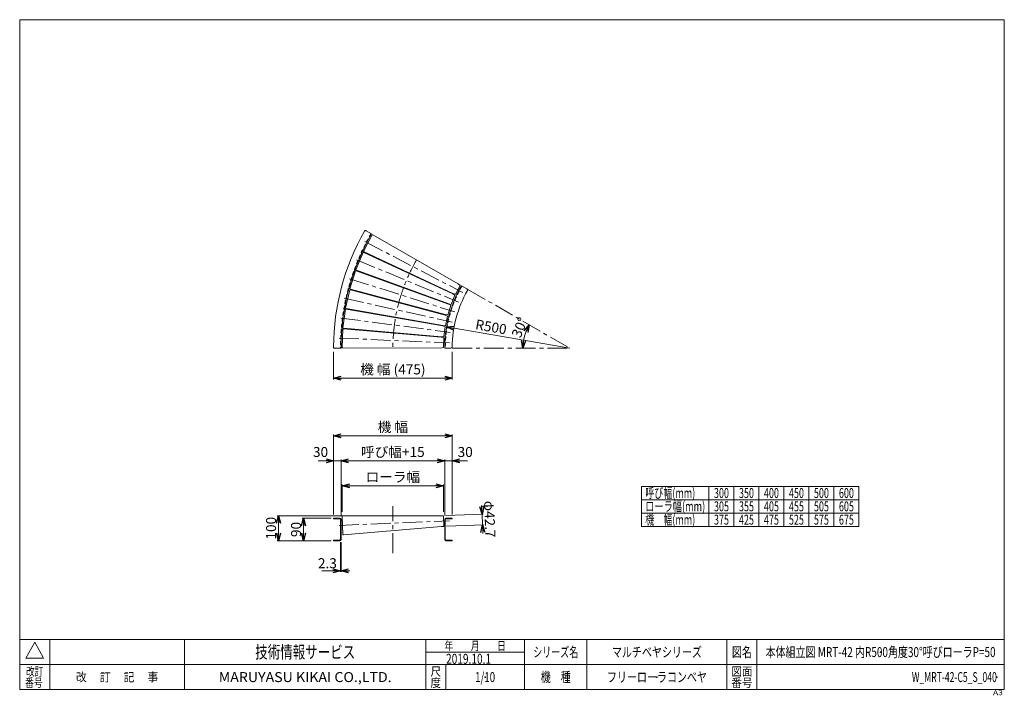
# Model space of a CAD drawing. Units: millimetres. Extents: x -1970 to 1970, y -1352 to 1351.
import ezdxf
from ezdxf.enums import TextEntityAlignment as Align

# ---------------------------------------------------------------- set-up
doc = ezdxf.new("R2010")
doc.units = ezdxf.units.MM
doc.header["$LTSCALE"] = 2.5
doc.header["$PDSIZE"] = 1
for name, pattern in [('CENTER', [50.8, 31.75, -6.35, 6.35, -6.35]), ('DASHED2', [9.525, 6.35, -3.175]), ('DIVIDE', [31.75, 12.7, -6.35, 0, -6.35, 0, -6.35])]:
    doc.linetypes.add(name, pattern=pattern)
doc.layers.add('2', color=7, linetype='Continuous')
doc.layers.add('ZUWAKU', color=7, linetype='Continuous')
doc.styles.add('dcStyle0', font='txt.shx', dxfattribs={"width": 1.2, "bigfont": 'bigfont'})
doc.styles.add('dcStyle1', font='ＭＳ Ｐゴシック', dxfattribs={"width": 0.75})
doc.dimstyles.new('dc_Ang01', dxfattribs={"dimtxt": 40, "dimasz": 30.000019, "dimexe": 10, "dimexo": 10, "dimgap": 10.000001, "dimtad": 3, "dimdsep": 46, "dimtxsty": 'dcStyle1', "dimblk1": 'OPEN30', "dimblk2": 'OPEN30', "dimsah": 1, "dimcen": 0.09, "dimclrd": 2, "dimclre": 2, "dimclrt": 2, "dimadec": 0, "dimazin": 2, "dimtfac": 1, "dimtdec": 4, "dimtmove": 0, "dimatfit": 3, "dimfxl": 1, "dimarcsym": 1})
doc.dimstyles.new('dc_Radial05', dxfattribs={"dimtxt": 40, "dimasz": 30.000019, "dimexe": 5, "dimexo": 10, "dimgap": 10, "dimtad": 3, "dimdsep": 46, "dimtxsty": 'dcStyle1', "dimblk1": 'OPEN30', "dimblk2": 'OPEN30', "dimsah": 1, "dimcen": 0.09, "dimclrd": 2, "dimclre": 2, "dimclrt": 2, "dimadec": 0, "dimazin": 2, "dimtfac": 1, "dimtdec": 4, "dimtmove": 0, "dimatfit": 0, "dimfxl": 1, "dimarcsym": 1})
doc.dimstyles.new('dc_Rotated', dxfattribs={"dimtxt": 40, "dimasz": 30.000019, "dimexe": 5, "dimexo": 10, "dimgap": 15, "dimtad": 3, "dimdsep": 46, "dimtxsty": 'dcStyle1', "dimblk1": 'OPEN30', "dimblk2": 'OPEN30', "dimsah": 1, "dimcen": 0.09, "dimclrd": 2, "dimclre": 2, "dimclrt": 2, "dimadec": 0, "dimazin": 2, "dimtfac": 1, "dimtdec": 4, "dimtmove": 0, "dimatfit": 3, "dimfxl": 1, "dimarcsym": 1})

# ---------------------------------------------------------------- blocks, each defined once
blk = doc.blocks.new('DC_GROUP_W_MRT-42-C5_S_040_1')
at = {"layer": 'ZUWAKU', "color": 7, "linetype": 'Continuous', "lineweight": 13}
for p, q in [((1970, 1351.3), (-1970, 1351.3)), ((-1970, 1351.3), (-1970, -1328.7)), ((1970, -1328.7), (1970, 1351.3)), ((-1970, -1328.7), (1970, -1328.7))]:
    blk.add_line(p, q, dxfattribs=at)
at = {"layer": 'ZUWAKU', "color": 4, "linetype": 'Continuous', "lineweight": 13}
for p, q in [((1970, -1128.7), (-1970, -1128.7)), ((-1850, -1128.7), (-1850, -1328.7)), ((-1310, -1128.7), (-1310, -1328.7)), ((-345, -1328.7), (-345, -1128.7)), ((50, -1328.7), (50, -1128.7)), ((300, -1128.7), (300, -1328.7)), ((860, -1128.7), (860, -1328.7)), ((980, -1128.7), (980, -1328.7)), ((-345, -1178.7), (50, -1178.7)), ((-1970, -1228.7), (1970, -1228.7)), ((-265, -1228.7), (-265, -1328.7))]:
    blk.add_line(p, q, dxfattribs=at)
at = {"layer": 'ZUWAKU', "color": 3, "linetype": 'Continuous', "lineweight": 13}
for p, q in [((-1910, -1138.7), (-1945, -1203.7)), ((-1875, -1203.7), (-1910, -1138.7)), ((-1945, -1203.7), (-1875, -1203.7))]:
    blk.add_line(p, q, dxfattribs=at)
at = {"layer": 'ZUWAKU', "color": 2, "style": 'dcStyle0'}
for s, height, width, p, p2 in [('年\u3000\u3000月\u3000\u3000日', 35, 1.195122, (-270, -1171.2), (-25, -1171.2)), ('シリーズ名', 40, 1.086207, (85, -1198.7), (265, -1198.7)), ('図名', 40, 1.272727, (880, -1198.7), (960, -1198.7)), ('改訂', 35, 1.272727, (-1945, -1273.7), (-1875, -1273.7)), ('改\u3000 訂\u3000 記\u3000 事', 35, 1.06129, (-1744.5, -1296.2), (-1415.5, -1296.2)), ('尺', 35, 1.68, (-326, -1273.7), (-284, -1273.7)), ('機\u3000種', 40, 1.235294, (115, -1298.7), (235, -1298.7)), ('図面', 35, 1.527273, (878, -1273.7), (962, -1273.7)), ('番号', 35, 1.272727, (-1948.2, -1318.7), (-1878.2, -1318.7)), ('度', 35, 1.68, (-326, -1318.7), (-284, -1318.7)), ('番号', 35, 1.527273, (878, -1318.7), (962, -1318.7))]:
    blk.add_text(s, height=height, dxfattribs=dict(at, width=width)).set_placement(p, p2, align=Align.FIT)
at = {"layer": 'ZUWAKU', "color": 7, "style": 'dcStyle0'}
for s, height, width, p, p2 in [('技術情報サービス', 50, 1.191489, (-1027.5, -1203.7), (-627.5, -1203.7)), ('MARUYASU KIKAI CO.,LTD.', 40, 0.899028, (-1173.4, -1298.7), (-481.6, -1298.7))]:
    blk.add_text(s, height=height, dxfattribs=dict(at, width=width)).set_placement(p, p2, align=Align.FIT)
at = {"layer": 'ZUWAKU', "color": 4, "style": 'dcStyle0', "width": 1.2}
blk.add_text('A3', height=20, dxfattribs=at).set_placement((1924.6, -1351.3), (1964.6, -1351.3), align=Align.FIT)
blk = doc.blocks.new('DC_GROUP_W_MRT-42-C5_S_040_2')
at = {"layer": 'ZUWAKU', "color": 2, "linetype": 'Continuous'}
for p in [(580, -1178.7), (1475, -1178.7), (-107.5, -1278.7), (580, -1278.7), (1940, -1278.7)]:
    blk.add_point(p, dxfattribs=at)
blk = doc.blocks.new('_OPEN30')
at = {"color": 0, "linetype": 'ByBlock', "lineweight": -2}
for p, q in [((-1, 0.267949), (0, 0)), ((0, 0), (-1, -0.267949)), ((0, 0), (-1, 0))]:
    blk.add_line(p, q, dxfattribs=at)
blk = doc.blocks.new('*D3')
at = {"color": 2, "linetype": 'Continuous', "lineweight": 13}
for p, q in [((-714.2, 22.1), (-714.2, -87.9)), ((-239.2, 22.1), (-239.2, -87.9)), ((-239.2, -82.9), (-714.2, -82.9))]:
    blk.add_line(p, q, dxfattribs=at)
at = {"color": 2, "xscale": 30.00002807615286, "yscale": 29.99989368223643}
for p, rotation in [((-714.2, -82.9), 179.9999999999996), ((-239.2, -82.9), 359.9999999999997)]:
    blk.add_blockref('_OPEN30', p, dxfattribs=dict(at, rotation=rotation))
at = {"color": 2, "insert": (-476.7, -67.9), "char_height": 40, "width": 325, "attachment_point": 8, "style": 'dcStyle1'}
blk.add_mtext('\\T1.00;機 幅 (475)', dxfattribs=at)
blk = doc.blocks.new('*D4')
at = {"color": 2, "linetype": 'Continuous', "lineweight": 13}
for p, q in [((-714.2, -628.2), (-714.2, -308.2)), ((-714.2, -313.2), (-239.2, -313.2)), ((-239.2, -628.2), (-239.2, -308.2))]:
    blk.add_line(p, q, dxfattribs=at)
at = {"color": 2, "xscale": 30.00002807615286, "yscale": 29.99989368223643}
for p, rotation in [((-714.2, -313.2), 180), ((-239.2, -313.2), 360)]:
    blk.add_blockref('_OPEN30', p, dxfattribs=dict(at, rotation=rotation))
at = {"color": 2, "insert": (-476.7, -298.2), "char_height": 40, "width": 175, "attachment_point": 8, "style": 'dcStyle1'}
blk.add_mtext('\\T1.00;機 幅', dxfattribs=at)
blk = doc.blocks.new('*D5')
at = {"color": 2, "linetype": 'Continuous', "lineweight": 13}
for p, q in [((-775.8, -413.2), (-714.2, -413.2)), ((-714.2, -628.2), (-714.2, -408.2)), ((-714.2, -413.2), (-684.2, -413.2)), ((-684.2, -632.8), (-684.2, -408.2))]:
    blk.add_line(p, q, dxfattribs=at)
at = {"color": 2, "xscale": 30.00002807615286, "yscale": 29.99989368223643, "rotation": 360}
blk.add_blockref('_OPEN30', (-714.2, -413.2), dxfattribs=at)
at = {"color": 2, "insert": (-735.8, -398.2), "char_height": 40, "width": 100, "attachment_point": 9, "style": 'dcStyle1'}
blk.add_mtext('\\T1.00;30', dxfattribs=at)
blk = doc.blocks.new('*D6')
at = {"color": 2, "linetype": 'Continuous', "lineweight": 13}
for p, q in [((-684.2, -632.8), (-684.2, -408.2)), ((-684.2, -413.2), (-269.2, -413.2)), ((-269.2, -632.8), (-269.2, -408.2))]:
    blk.add_line(p, q, dxfattribs=at)
at = {"color": 2, "xscale": 30.00002807615286, "yscale": 29.99989368223643}
for p, rotation in [((-684.2, -413.2), 180), ((-269.2, -413.2), 360)]:
    blk.add_blockref('_OPEN30', p, dxfattribs=dict(at, rotation=rotation))
at = {"color": 2, "insert": (-476.7, -398.2), "char_height": 40, "width": 275, "attachment_point": 8, "style": 'dcStyle1'}
blk.add_mtext('\\T1.00;呼び幅+15', dxfattribs=at)
blk = doc.blocks.new('*D7')
at = {"color": 2, "linetype": 'Continuous', "lineweight": 13}
for p, q in [((-269.2, -632.8), (-269.2, -408.2)), ((-269.2, -413.2), (-239.2, -413.2)), ((-239.2, -628.2), (-239.2, -408.2)), ((-177.6, -413.2), (-239.2, -413.2))]:
    blk.add_line(p, q, dxfattribs=at)
at = {"color": 2, "xscale": 30.00002807615286, "yscale": 29.99989368223643, "rotation": 180}
blk.add_blockref('_OPEN30', (-239.2, -413.2), dxfattribs=at)
at = {"color": 2, "insert": (-217.6, -398.2), "char_height": 40, "width": 100, "attachment_point": 7, "style": 'dcStyle1'}
blk.add_mtext('\\T1.00;30', dxfattribs=at)
blk = doc.blocks.new('*D8')
at = {"color": 2, "linetype": 'Continuous', "lineweight": 13}
for p, q in [((-679.2, -618.2), (-679.2, -508.2)), ((-274.2, -618.2), (-274.2, -508.2)), ((-679.2, -513.2), (-274.2, -513.2))]:
    blk.add_line(p, q, dxfattribs=at)
at = {"color": 2, "xscale": 30.00002807615286, "yscale": 29.99989368223643}
for p, rotation in [((-679.2, -513.2), 180), ((-274.2, -513.2), 360)]:
    blk.add_blockref('_OPEN30', p, dxfattribs=dict(at, rotation=rotation))
at = {"color": 2, "insert": (-476.7, -498.2), "char_height": 40, "width": 250, "attachment_point": 8, "style": 'dcStyle1'}
blk.add_mtext('\\T1.00;ローラ幅', dxfattribs=at)
blk = doc.blocks.new('*D9')
at = {"color": 2, "linetype": 'Continuous', "lineweight": 13}
for p, q in [((-724.2, -643.2), (-839.2, -643.2)), ((-834.2, -733.2), (-834.2, -643.2)), ((-724.2, -733.2), (-839.2, -733.2))]:
    blk.add_line(p, q, dxfattribs=at)
at = {"color": 2, "xscale": 30.00002807615286, "yscale": 29.99989368223643}
for p, rotation in [((-834.2, -643.2), 90), ((-834.2, -733.2), 270)]:
    blk.add_blockref('_OPEN30', p, dxfattribs=dict(at, rotation=rotation))
at = {"color": 2, "insert": (-844.2, -688.2), "char_height": 40, "width": 100, "attachment_point": 8, "rotation": 90, "style": 'dcStyle1'}
blk.add_mtext('\\T1.00;90', dxfattribs=at)
blk = doc.blocks.new('*D10')
at = {"color": 2, "linetype": 'Continuous', "lineweight": 13}
for p, q in [((-679.3, -633.2), (-939.2, -633.2)), ((-934.2, -733.2), (-934.2, -633.2)), ((-724.2, -733.2), (-939.2, -733.2))]:
    blk.add_line(p, q, dxfattribs=at)
at = {"color": 2, "xscale": 30.00002807615286, "yscale": 29.99989368223643}
for p, rotation in [((-934.2, -633.2), 90), ((-934.2, -733.2), 270)]:
    blk.add_blockref('_OPEN30', p, dxfattribs=dict(at, rotation=rotation))
at = {"color": 2, "insert": (-944.2, -683.2), "char_height": 40, "width": 125, "attachment_point": 8, "rotation": 90, "style": 'dcStyle1'}
blk.add_mtext('\\T1.00;100', dxfattribs=at)
blk = doc.blocks.new('DC_IMAGEDIMGROUP_1')
at = {"color": 2, "linetype": 'Continuous', "lineweight": 13}
for p, q in [((-686.5, -738.6), (-686.5, -858.2)), ((-684.2, -738.6), (-684.2, -858.2)), ((-760.9, -853.2), (-686.5, -853.2)), ((-686.5, -853.2), (-684.2, -853.2)), ((-649.2, -853.2), (-684.2, -853.2))]:
    blk.add_line(p, q, dxfattribs=at)
at = {"color": 2, "xscale": 30.00002807615286, "yscale": 29.99989368223643}
for p, rotation in [((-686.5, -853.2), 360), ((-684.2, -853.2), 180)]:
    blk.add_blockref('_OPEN30', p, dxfattribs=dict(at, rotation=rotation))
at = {"color": 2, "insert": (-700.9, -843.2), "char_height": 40, "width": 125, "attachment_point": 9, "style": 'dcStyle1'}
blk.add_mtext('\\T1.00;2.3', dxfattribs=at)
blk = doc.blocks.new('*D12')
at = {"color": 2, "linetype": 'Continuous', "lineweight": 13}
blk.add_line((230.8, 37.1), (-261.8, 122.7), dxfattribs=at)
at = {"color": 2, "xscale": 30.00002807615286, "yscale": 29.99989368223643, "rotation": 170.1372972401411}
blk.add_blockref('_OPEN30', (-261.8, 122.7), dxfattribs=at)
at = {"color": 2, "insert": (-149.1, 113.3), "char_height": 40, "width": 150, "attachment_point": 7, "rotation": 350.1373, "style": 'dcStyle1'}
blk.add_mtext('\\T1.00;R500', dxfattribs=at)
blk = doc.blocks.new('DC_IMAGEDIMGROUP_2')
at = {"color": 2, "linetype": 'Continuous', "lineweight": 13}
for p, q in [((-264.2, -632.8), (-115, -626.5)), ((-121.5, -591.8), (-120, -626.7)), ((-118.2, -669.4), (-120, -626.7)), ((-262.4, -675.5), (-113.2, -669.2)), ((-116.7, -704.4), (-118.2, -669.4))]:
    blk.add_line(p, q, dxfattribs=at)
at = {"color": 2, "xscale": 30.00002807615286, "yscale": 29.99989368223643}
for p, rotation in [((-120, -626.7), 272.4177191151331), ((-118.2, -669.4), 92.41771911513307)]:
    blk.add_blockref('_OPEN30', p, dxfattribs=dict(at, rotation=rotation))
at = {"color": 2, "insert": (-109.1, -647.6), "char_height": 40, "width": 200, "attachment_point": 8, "rotation": 272.4177, "style": 'dcStyle1'}
blk.add_mtext('\\T1.00;φ42.7', dxfattribs=at)
blk = doc.blocks.new('*D21')
at = {"color": 2, "linetype": 'Continuous', "lineweight": 13}
blk.add_arc((230.8, 37.1), 186.8, 150, 180, dxfattribs=at)
at = {"color": 2, "xscale": 30.00002807615286, "yscale": 29.99989368223643}
for p, rotation in [((69, 130.5), 64.60141716800314), ((44, 37.1), 265.3985828319969)]:
    blk.add_blockref('_OPEN30', p, dxfattribs=dict(at, rotation=rotation))
at = {"color": 2, "insert": (49, 112.4), "char_height": 40, "width": 150, "attachment_point": 8, "rotation": 67.5, "style": 'dcStyle1'}
blk.add_mtext('\\T1.00;30°', dxfattribs=at)
blk = doc.blocks.new('DC_GROUP_W_MRT-42-C5_S_040_3')
at = {"layer": '2', "color": 7, "linetype": 'Continuous', "lineweight": 18}
for p, q in [((-676.7, 114.7), (-680, 38.9)), ((-676.7, 114.7), (-674, 115)), ((-674, 115), (-282.8, 81.3)), ((-282.8, 81.3), (-272.9, 79)), ((-272.9, 79), (-274.6, 39.2)), ((-677.3, 38.4), (-680, 38.9)), ((-677.3, 38.4), (-284.7, 37.8)), ((-274.6, 39.2), (-284.7, 37.8))]:
    blk.add_line(p, q, dxfattribs=at)
at = {"layer": '2', "color": 3, "linetype": 'CENTER', "lineweight": 13}
blk.add_line((-692.1, 77.4), (-250.5, 58.1), dxfattribs=at)
blk = doc.blocks.new('DC_GROUP_W_MRT-42-C5_S_040_4')
at = {"layer": '2', "color": 3, "linetype": 'CENTER', "lineweight": 13}
blk.add_line((-691.7, -672.2), (-250.1, -653.6), dxfattribs=at)
at = {"layer": '2', "color": 7, "linetype": 'Continuous', "lineweight": 18}
for p, q in [((-679.5, -633.8), (-676.9, -633.2)), ((-679.5, -633.8), (-676.3, -709.5)), ((-676.9, -633.2), (-284.2, -633.2)), ((-284.2, -633.2), (-274.1, -634.7)), ((-274.1, -634.7), (-272.5, -674.5)), ((-673.6, -709.8), (-282.4, -676.7)), ((-272.5, -674.5), (-282.4, -676.7)), ((-673.6, -709.8), (-676.3, -709.5))]:
    blk.add_line(p, q, dxfattribs=at)
at = {"layer": '2', "color": 91, "linetype": 'DIVIDE', "lineweight": 13}
for p, q in [((-284.2, -633.2), (-274.2, -633.2)), ((-272.4, -675.9), (-282.4, -676.7))]:
    blk.add_line(p, q, dxfattribs=at)
blk = doc.blocks.new('DC_GROUP_W_MRT-42-C5_S_040_5')
at = {"layer": '2', "color": 3, "linetype": 'CENTER', "lineweight": 13}
blk.add_line((-685.1, 157.7), (-246.8, 100), dxfattribs=at)
at = {"layer": '2', "color": 7, "linetype": 'Continuous', "lineweight": 18}
for p, q in [((-666.5, 193.5), (-676.4, 118.3)), ((-666.5, 193.5), (-663.7, 193.5)), ((-663.7, 193.5), (-277, 125.9)), ((-673.7, 117.5), (-676.4, 118.3)), ((-277, 125.9), (-267.3, 122.8)), ((-267.3, 122.8), (-272.5, 83.3)), ((-673.7, 117.5), (-282.6, 82.7)), ((-272.5, 83.3), (-282.6, 82.7))]:
    blk.add_line(p, q, dxfattribs=at)
blk = doc.blocks.new('DC_GROUP_W_MRT-42-C5_S_040_6')
at = {"layer": '2', "color": 3, "linetype": 'CENTER', "lineweight": 13}
blk.add_line((-671.1, 237), (-239.5, 141.4), dxfattribs=at)
at = {"layer": '2', "color": 7, "linetype": 'Continuous', "lineweight": 18}
for p, q in [((-649.4, 271.1), (-665.8, 197.1)), ((-649.4, 271.1), (-646.7, 270.9)), ((-646.7, 270.9), (-267.3, 169.8)), ((-663.3, 196.1), (-665.8, 197.1)), ((-663.3, 196.1), (-276.7, 127.3)), ((-267.3, 169.8), (-257.9, 165.8)), ((-257.9, 165.8), (-266.5, 127)), ((-266.5, 127), (-276.7, 127.3))]:
    blk.add_line(p, q, dxfattribs=at)
blk = doc.blocks.new('DC_GROUP_W_MRT-42-C5_S_040_7')
at = {"layer": '2', "color": 7, "linetype": 'Continuous', "lineweight": 18}
for p, q in [((-625.7, 346.9), (-648.5, 274.6)), ((-625.7, 346.9), (-623, 346.5)), ((-623, 346.5), (-253.8, 212.7)), ((-646, 273.4), (-648.5, 274.6)), ((-646, 273.4), (-266.9, 171.2)), ((-244.8, 208), (-256.8, 170)), ((-253.8, 212.7), (-244.8, 208)), ((-256.8, 170), (-266.9, 171.2))]:
    blk.add_line(p, q, dxfattribs=at)
at = {"layer": '2', "color": 3, "linetype": 'CENTER', "lineweight": 13}
blk.add_line((-650.2, 314.9), (-228.6, 182), dxfattribs=at)
blk = doc.blocks.new('DC_GROUP_W_MRT-42-C5_S_040_8')
at = {"layer": '2', "color": 7, "linetype": 'Continuous', "lineweight": 18}
for p, q in [((-595.4, 420.4), (-624.4, 350.3)), ((-595.4, 420.4), (-592.8, 419.7)), ((-592.8, 419.7), (-236.7, 254.3)), ((-622.1, 348.9), (-624.4, 350.3)), ((-622.1, 348.9), (-253.3, 214.1)), ((-228.1, 248.8), (-243.4, 212)), ((-236.7, 254.3), (-228.1, 248.8)), ((-243.4, 212), (-253.3, 214.1))]:
    blk.add_line(p, q, dxfattribs=at)
at = {"layer": '2', "color": 3, "linetype": 'CENTER', "lineweight": 13}
blk.add_line((-622.6, 390.6), (-214.3, 221.5), dxfattribs=at)
blk = doc.blocks.new('DC_GROUP_W_MRT-42-C5_S_040_9')
at = {"layer": '2', "color": 7, "linetype": 'Continuous', "lineweight": 18}
for p, q in [((-558.9, 490.9), (-593.9, 423.7)), ((-558.9, 490.9), (-556.3, 490.1)), ((-556.3, 490.1), (-216, 294.2)), ((-591.7, 422), (-593.9, 423.7)), ((-591.7, 422), (-236.1, 255.6)), ((-208, 288), (-226.3, 252.6)), ((-216, 294.2), (-208, 288)), ((-226.3, 252.6), (-236.1, 255.6))]:
    blk.add_line(p, q, dxfattribs=at)
at = {"layer": '2', "color": 3, "linetype": 'CENTER', "lineweight": 13}
blk.add_line((-588.6, 463.6), (-196.5, 259.5), dxfattribs=at)

msp = doc.modelspace()

# ---------------------------------------------------------------- linework, layer by layer
at = {"color": 7, "linetype": 'Continuous', "lineweight": 13}
for p, q in [((-583.258, 507.097), (-561.619, 494.604)), ((-202.218, 287.104), (-180.545, 274.591)), ((-709.192, 37.104), (-684.205, 37.104)), ((-244.179, 37.104), (-269.205, 37.104)), ((-714.205, -643.243), (-688.805, -643.243)), ((-714.205, -643.243), (-714.205, -645.543)), ((-684.205, -647.843), (-684.205, -728.643)), ((-269.205, -647.843), (-269.205, -728.643)), ((-239.205, -643.243), (-264.605, -643.243)), ((-239.205, -643.243), (-239.205, -645.543)), ((-714.205, -730.943), (-714.205, -733.243)), ((-714.205, -733.243), (-688.805, -733.243)), ((-239.205, -733.243), (-264.605, -733.243)), ((-239.205, -730.943), (-239.205, -733.243))]:
    msp.add_line(p, q, dxfattribs=at)
at = {"color": 3, "linetype": 'CENTER', "lineweight": 13}
for p, q in [((-176.237, 272.104), (230.795, 37.104)), ((-239.205, 37.104), (230.795, 37.104)), ((-476.705, -782.497), (-476.705, -594.713))]:
    msp.add_line(p, q, dxfattribs=at)
at = {"color": 91, "linetype": 'DIVIDE', "lineweight": 13}
msp.add_line((-714.205, 37.104), (-709.196, 37.104), dxfattribs=at)
at = {"color": 3, "linetype": 'Continuous', "lineweight": 13}
for p, q in [((518.182, -515.702), (1388.182, -515.702)), ((518.182, -515.702), (518.182, -675.702)), ((788.182, -515.702), (788.182, -675.702)), ((888.182, -515.702), (888.182, -675.702)), ((988.182, -515.702), (988.182, -675.702)), ((1088.182, -515.702), (1088.182, -675.702)), ((1188.182, -515.702), (1188.182, -675.702)), ((1288.182, -515.702), (1288.182, -675.702)), ((1388.182, -515.702), (1388.182, -675.702)), ((518.182, -569.036), (1388.182, -569.036)), ((518.182, -622.369), (1388.182, -622.369)), ((518.182, -675.702), (1388.182, -675.702))]:
    msp.add_line(p, q, dxfattribs=at)
at = {"color": 7, "linetype": 'Continuous', "lineweight": 18}
for p, q in [((-714.205, -645.543), (-688.805, -645.543)), ((-686.505, -647.843), (-686.505, -728.643)), ((-266.905, -647.843), (-266.905, -728.643)), ((-239.205, -645.543), (-264.605, -645.543)), ((-688.805, -730.943), (-714.205, -730.943)), ((-264.605, -730.943), (-239.205, -730.943))]:
    msp.add_line(p, q, dxfattribs=at)
for centre, radius, start, end in [((230.795, 37.104), 945, 150.304766, 179.695234), ((230.795, 37.104), 915, 150, 180), ((230.795, 37.104), 500, 150, 180), ((230.795, 37.104), 470, 150.603125, 179.396875), ((-709.192, 42.104), 5, 179.695234, 270), ((-244.179, 42.104), 5, 270, 359.396875), ((-688.805, -647.843), 2.3, 0, 90), ((-264.605, -647.843), 2.3, 90, 180), ((-688.805, -728.643), 2.3, 270, 0), ((-264.605, -728.643), 2.3, 180, 270)]:
    msp.add_arc(centre, radius, start, end, dxfattribs=at)
at = {"color": 4, "linetype": 'DASHED2', "lineweight": 13}
for radius in [917.3, 497.7]:
    msp.add_arc((230.795, 37.104), radius, 150, 180, dxfattribs=at)
at = {"color": 7, "linetype": 'Continuous', "lineweight": 13}
for centre, radius, start, end in [((-585.758, 502.767), 5, 60, 150.304766), ((-183.045, 270.261), 5, 330.603125, 60), ((-688.805, -647.843), 4.6, 0, 90), ((-264.605, -647.843), 4.6, 90, 180), ((-688.805, -728.643), 4.6, 270, 0), ((-264.605, -728.643), 4.6, 180, 270)]:
    msp.add_arc(centre, radius, start, end, dxfattribs=at)
at = {"color": 3, "linetype": 'CENTER', "lineweight": 13}
msp.add_arc((230.795, 37.104), 707.5, 150, 180, dxfattribs=at)
at = {"layer": '2', "color": 91, "linetype": 'DIVIDE', "lineweight": 13}
msp.add_line((-679.205, -633.243), (-679.205, -639.291), dxfattribs=at)

# ---------------------------------------------------------------- block references
at = {"linetype": 'Continuous'}
for name in ['DC_IMAGEDIMGROUP_2', 'DC_IMAGEDIMGROUP_1']:
    msp.add_blockref(name, (0, 0), dxfattribs=at)
at = {"layer": '2', "linetype": 'Continuous'}
for name in ['DC_GROUP_W_MRT-42-C5_S_040_9', 'DC_GROUP_W_MRT-42-C5_S_040_8', 'DC_GROUP_W_MRT-42-C5_S_040_7', 'DC_GROUP_W_MRT-42-C5_S_040_6', 'DC_GROUP_W_MRT-42-C5_S_040_5', 'DC_GROUP_W_MRT-42-C5_S_040_3', 'DC_GROUP_W_MRT-42-C5_S_040_4']:
    msp.add_blockref(name, (0, 0), dxfattribs=at)
at = {"layer": 'ZUWAKU', "linetype": 'Continuous'}
for name in ['DC_GROUP_W_MRT-42-C5_S_040_1', 'DC_GROUP_W_MRT-42-C5_S_040_2']:
    msp.add_blockref(name, (0, 0), dxfattribs=at)

# ---------------------------------------------------------------- texts
at = {"color": 2}
for s, style, width, p, p2 in [('呼び幅(mm)', 'dcStyle1', 0.682408, (533.182, -562.369), (733.182, -562.369)), ('300', 'dcStyle1', 0.687758, (808.182, -562.369), (868.182, -562.369)), ('350', 'dcStyle1', 0.687758, (908.182, -562.369), (968.182, -562.369)), ('400', 'dcStyle1', 0.687758, (1008.182, -562.369), (1068.182, -562.369)), ('450', 'dcStyle1', 0.687758, (1108.182, -562.369), (1168.182, -562.369)), ('500', 'dcStyle1', 0.687758, (1208.182, -562.369), (1268.182, -562.369)), ('600', 'dcStyle1', 0.687758, (1308.182, -562.369), (1368.182, -562.369)), ('ローラ幅(mm)', 'dcStyle1', 0.722543, (533.182, -615.702), (773.182, -615.702)), ('305', 'dcStyle1', 0.687758, (808.182, -615.702), (868.182, -615.702)), ('355', 'dcStyle1', 0.687758, (908.182, -615.702), (968.182, -615.702)), ('405', 'dcStyle1', 0.687758, (1008.182, -615.702), (1068.182, -615.702)), ('455', 'dcStyle1', 0.687758, (1108.182, -615.702), (1168.182, -615.702)), ('505', 'dcStyle1', 0.687758, (1208.182, -615.702), (1268.182, -615.702)), ('605', 'dcStyle1', 0.687758, (1308.182, -615.702), (1368.182, -615.702)), ('機\u3000幅(mm)', 'dcStyle1', 0.725058, (533.182, -669.036), (733.182, -669.036)), ('375', 'dcStyle1', 0.687758, (808.182, -669.036), (868.182, -669.036)), ('425', 'dcStyle1', 0.687758, (908.182, -669.036), (968.182, -669.036)), ('475', 'dcStyle1', 0.687758, (1008.182, -669.036), (1068.182, -669.036)), ('525', 'dcStyle1', 0.687758, (1108.182, -669.036), (1168.182, -669.036)), ('575', 'dcStyle1', 0.687758, (1208.182, -669.036), (1268.182, -669.036)), ('675', 'dcStyle1', 0.687758, (1308.182, -669.036), (1368.182, -669.036)), ('マルチベヤシリーズ', 'dcStyle0', 1.188679, (400, -1198.719), (760, -1198.719)), ('本体組立図 MRT-42 内R500角度30°呼びローラP=50', 'dcStyle0', 0.784091, (1015, -1198.719), (1935, -1198.719)), ('2019.10.1', 'dcStyle0', 0.625828, (-263.848, -1225.699), (-83.848, -1225.699)), ('1/10', 'dcStyle0', 0.531646, (-147.5, -1298.719), (-67.5, -1298.719)), ('フリーローラコンベヤ', 'dcStyle0', 1.186441, (380, -1298.719), (780, -1298.719)), ('W_MRT-42-C5_S_040', 'dcStyle0', 0.520408, (1600, -1298.719), (1940, -1298.719))]:
    msp.add_text(s, height=40, dxfattribs=dict(at, style=style, width=width)).set_placement(p, p2, align=Align.FIT)

# ---------------------------------------------------------------- dimensions: what is measured, and where the dimension line sits
at = {"linetype": 'Continuous', "lineweight": 13}
dim = msp.add_angular_dim_2l(base=(50.382, 85.445), line1=((-239.205, 37.104), (230.795, 37.104)), line2=((-176.237, 272.104), (230.795, 37.104)), text='30°', dimstyle='dc_Ang01', override={"dimtxt": 40, "dimasz": 30.000019, "dimexe": 10, "dimexo": 10, "dimgap": 10.000001, "dimtad": 3, "dimtih": 0, "dimtoh": 0, "dimdec": 2, "dimlfac": 1, "dimzin": 8, "dimtxsty": 'dcStyle1', "dimblk1": 'OPEN30', "dimblk2": 'OPEN30', "dimsah": 1, "dimclrd": 2, "dimclre": 2, "dimclrt": 2, "dimazin": 2, "dimtofl": 1, "dimtolj": 0, "dimtzin": 8, "dimarcsym": 1}, dxfattribs=at)
dim.commit()
dim.dimension.update_dxf_attribs({"geometry": '*D21', "text_midpoint": (58.236, 108.58), "dimtype": 162})
dim = msp.add_radius_dim(center=(230.795, 37.104), mpoint=(-261.816, 122.748), text='R500', dimstyle='dc_Radial05', override={"dimtxt": 40, "dimasz": 30.000019, "dimexe": 5, "dimexo": 10, "dimgap": 10, "dimtad": 3, "dimtih": 0, "dimtoh": 0, "dimdec": 2, "dimlfac": 1, "dimzin": 8, "dimtxsty": 'dcStyle1', "dimblk1": 'OPEN30', "dimblk2": 'OPEN30', "dimsah": 1, "dimclrd": 2, "dimclre": 2, "dimclrt": 2, "dimazin": 2, "dimtofl": 1, "dimatfit": 0, "dimtolj": 0, "dimtzin": 8, "dimarcsym": 1}, dxfattribs=at)
dim.commit()
dim.dimension.update_dxf_attribs({"geometry": '*D12', "text_midpoint": (-111.452, 96.606), "dimtype": 164})
for base, p1, p2, text, picture, middle in [((-714.205, -82.896), (-239.205, 32.104), (-714.205, 32.104), '機 幅 (<>)', '*D3', (-476.705, -82.896)), ((-239.205, -313.243), (-714.205, -638.243), (-239.205, -638.243), '機 幅', '*D4', (-476.705, -313.243)), ((-269.205, -413.243), (-684.205, -642.843), (-269.205, -642.843), '呼び幅+15', '*D6', (-476.705, -413.243)), ((-274.205, -513.243), (-679.205, -628.243), (-274.205, -628.243), 'ローラ幅', '*D8', (-476.705, -513.243))]:
    dim = msp.add_linear_dim(base=base, p1=p1, p2=p2, text=text, dimstyle='dc_Rotated', override={"dimtxt": 40, "dimasz": 30.000019, "dimexe": 5, "dimexo": 10, "dimgap": 15, "dimtad": 3, "dimtih": 0, "dimtoh": 0, "dimdec": 2, "dimlfac": 1, "dimzin": 8, "dimtxsty": 'dcStyle1', "dimblk1": 'OPEN30', "dimblk2": 'OPEN30', "dimsah": 1, "dimclrd": 2, "dimclre": 2, "dimclrt": 2, "dimazin": 2, "dimtofl": 1, "dimtolj": 0, "dimtzin": 8, "dimarcsym": 1}, dxfattribs=at)
    dim.commit()
    dim.dimension.update_dxf_attribs({"geometry": picture, "text_midpoint": middle, "dimtype": 160})
for base, p1, p2, picture, middle in [((-684.205, -413.243), (-714.205, -638.243), (-684.205, -642.843), '*D5', (-755.82, -413.243)), ((-239.205, -413.243), (-269.205, -642.843), (-239.205, -638.243), '*D7', (-197.59, -413.243))]:
    dim = msp.add_linear_dim(base=base, p1=p1, p2=p2, dimstyle='dc_Rotated', override={"dimtxt": 40, "dimasz": 30.000019, "dimexe": 5, "dimexo": 10, "dimgap": 15, "dimtad": 3, "dimtih": 0, "dimtoh": 0, "dimdec": 2, "dimlfac": 1, "dimzin": 8, "dimtxsty": 'dcStyle1', "dimblk1": 'OPEN30', "dimblk2": 'OPEN30', "dimsah": 1, "dimclrd": 2, "dimclre": 2, "dimclrt": 2, "dimazin": 2, "dimtofl": 1, "dimtolj": 0, "dimtzin": 8, "dimarcsym": 1}, dxfattribs=at)
    dim.commit()
    dim.dimension.update_dxf_attribs({"geometry": picture, "text_midpoint": middle, "dimtype": 160})
for base, p2, picture, middle in [((-934.205, -633.243), (-669.315, -633.243), '*D10', (-934.205, -683.243)), ((-834.205, -643.243), (-714.205, -643.243), '*D9', (-834.205, -688.243))]:
    dim = msp.add_linear_dim(base=base, p1=(-714.205, -733.243), p2=p2, angle=90, dimstyle='dc_Rotated', override={"dimtxt": 40, "dimasz": 30.000019, "dimexe": 5, "dimexo": 10, "dimgap": 10, "dimtad": 3, "dimtih": 0, "dimtoh": 0, "dimdec": 2, "dimlfac": 1, "dimzin": 8, "dimtxsty": 'dcStyle1', "dimblk1": 'OPEN30', "dimblk2": 'OPEN30', "dimsah": 1, "dimclrd": 2, "dimclre": 2, "dimclrt": 2, "dimazin": 2, "dimtofl": 1, "dimtolj": 0, "dimtzin": 8, "dimarcsym": 1}, dxfattribs=at)
    dim.commit()
    dim.dimension.update_dxf_attribs({"geometry": picture, "text_midpoint": middle, "dimtype": 160})

doc.saveas('drawing.dxf')
